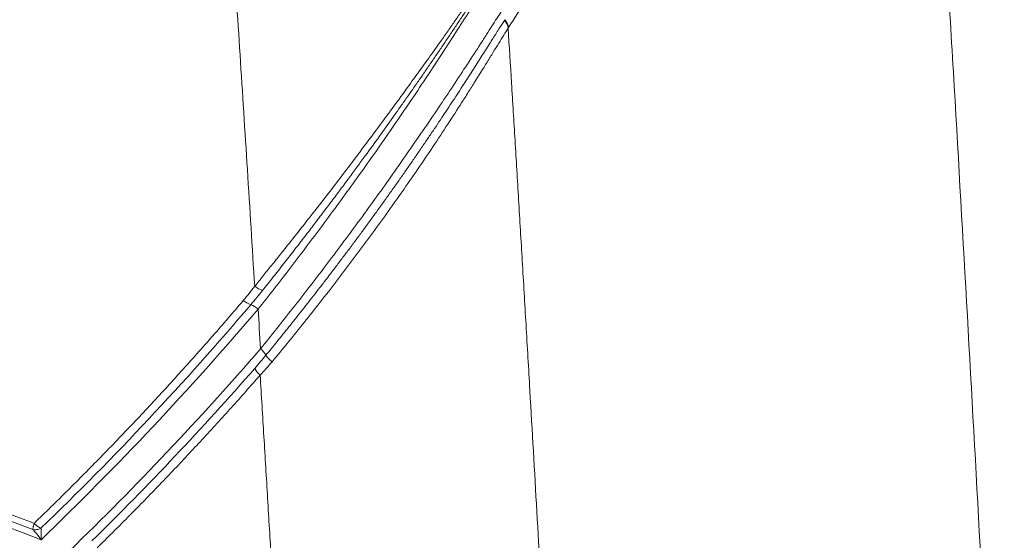
# Model space of a CAD drawing. Units: feet. Extents: x -54.2 to 34.2, y -1.5 to 27.6.
# Drawn here: x 19.3 to 19.4, y 16 to 16.1 of the extents above; entities that cross this region are included whole.
import ezdxf
from ezdxf.enums import TextEntityAlignment as Align

# ---------------------------------------------------------------- set-up
doc = ezdxf.new("R2010")
doc.units = ezdxf.units.FT
doc.header["$MEASUREMENT"] = 0
doc.layers.add('UGD - DETAIL 3', color=7, linetype='Continuous', lineweight=9)
doc.layers.add('UGD - TITLEBLOCK', color=7, linetype='Continuous', lineweight=9)
doc.styles.add('UGD_Standard', font='arial.ttf')

# ---------------------------------------------------------------- blocks, each defined once
blk = doc.blocks.new('subblock_INSERTATEESIDE')
at = {"layer": 'UGD - DETAIL 3', "flags": 128}
blk.add_lwpolyline([(11.38562588245628, 14.29457028230049), (11.38558779845179, 14.29451044299175), (11.38554976333561, 14.29445060368302)], dxfattribs=at)
at = {"layer": 'UGD - DETAIL 3'}
for centre, radius, start, end in [((11.38305557129167, 14.29415828506349), 0.002511263452408913, 6.68455501115271, 45.73207405997801), ((11.38311583824801, 14.29429841968659), 0.002524723986558327, 6.18160258038684, 45.20749096684523), ((11.33884370060641, 14.24754972382439), 0.004578480328452158, 231.4804112461226, 253.3403343984208), ((11.33674719333318, 14.24461352344938), 0.004533854960313416, 228.9420044694748, 250.2165061626031), ((11.333673275347, 14.23607255357377), 0.004543432130830955, 48.95059956759847, 70.19563556738709), ((11.33413999358883, 14.228146685051), 0.004671056677194451, 29.94978461131833, 50.12342311017924), ((11.34236299722966, 14.2332668556009), 0.005021006203446178, 213.7317059876444, 233.6887517453835), ((11.34004803640378, 14.23013835977254), 0.004637371379066133, 209.016425856433, 229.9238077366282)]:
    blk.add_arc(centre, radius, start, end, dxfattribs=at)
for points, knots in [([(11.29021796258269, 14.81210974678073), (11.2904993562669, 14.80941821499521), (11.29106364461057, 14.80402079458965), (11.2919048966436, 14.79588262559184), (11.29274520669622, 14.78768634222627), (11.29358402588082, 14.77943032719302), (11.2944214927433, 14.77111486414213), (11.29525756115757, 14.76273972748016), (11.29609223587979, 14.75430483338364), (11.29692550896323, 14.74581006407535), (11.29775737686752, 14.73725531517365), (11.29858783614467, 14.72864048360699), (11.29941688343752, 14.71996546934978), (11.30024451433687, 14.71123024009109), (11.30107069692004, 14.70243488385152), (11.30189535452675, 14.69357958142726), (11.30271840637314, 14.68466462937177), (11.30353976777693, 14.67569032891023), (11.30435935222691, 14.66665698122344), (11.30517707299223, 14.65756489394312), (11.30599284222891, 14.64841438702958), (11.30680657075307, 14.63920579288646), (11.30761817028188, 14.62993944497503), (11.30842756031767, 14.62061554297033), (11.30923469974069, 14.61123411221061), (11.31003957345365, 14.60179499331545), (11.31084217138057, 14.59229795141365), (11.31164248467417, 14.58274275092245), (11.31244050552871, 14.57312915538095), (11.31323622528845, 14.56345692773875), (11.31402964224392, 14.55372583019957), (11.31482073212844, 14.54393562550957), (11.31584289376678, 14.53117257861874), (11.31709351709704, 14.51534702074484), (11.31856734742845, 14.49636408007746), (11.32003916936188, 14.47706948504847), (11.32150862213078, 14.4574616501225), (11.32297539788294, 14.43753904716992), (11.32443918286212, 14.41730021739135), (11.3258996751892, 14.39674377394281), (11.32735657618013, 14.3758683972016), (11.32880960396978, 14.35467295664085), (11.33025840464605, 14.33315670795107), (11.33170265053537, 14.31131957125022), (11.33314129123588, 14.28916064982315), (11.33457590362238, 14.26668414212065), (11.33551826030235, 14.2515705028611), (11.33599231024632, 14.2439676280722)], [0, 0, 0, 0, 0.01490145146998597, 0.02988238841133951, 0.0449431062973166, 0.06008389866299412, 0.07530505698288185, 0.09060687054845197, 0.1059896263455671, 0.1214536089319589, 0.1369991003146855, 0.1526263798276728, 0.168335724009376, 0.1841274019981011, 0.2000013774576725, 0.2159571152349226, 0.231994016913727, 0.2481114908198318, 0.2643089573746911, 0.2805858188490474, 0.2969414573309668, 0.3133752345275652, 0.3298864915670249, 0.3464746188984852, 0.363139673424349, 0.3798820959710302, 0.3967023355454033, 0.4136008450032791, 0.4305780810020162, 0.4476345039527232, 0.4647705779721452, 0.4819867708342103, 0.4992835490223497, 0.5320106838675499, 0.5651984024790893, 0.5988486971918119, 0.6329635221006326, 0.6675447879762338, 0.7025943570500881, 0.738114037672216, 0.7741055788453142, 0.8105706646221248, 0.8475104611425893, 0.8849244305466354, 0.9228115433763336, 0.9611705585412196, 1, 1, 1, 1]), ([(11.46160469508874, 14.46143675559196), (11.46135301441463, 14.4605588085976), (11.46084798774144, 14.45879710539425), (11.46007977504872, 14.45617304875137), (11.45930064434219, 14.45355155299485), (11.45850999663339, 14.45093460714813), (11.45770799829846, 14.44832168377722), (11.45689460858632, 14.44571293533784), (11.45606984281734, 14.44310832910898), (11.45523370114572, 14.44050788133686), (11.45438618784189, 14.43791159386209), (11.45352730607288, 14.43531947127874), (11.45265705931516, 14.43273151629359), (11.45177545097246, 14.43014773098774), (11.45088248447818, 14.42756811647651), (11.44997816327119, 14.4249926730175), (11.44906249078914, 14.42242139994217), (11.44813547051998, 14.41985429584339), (11.44719710580021, 14.41729135790808), (11.44624740057786, 14.4147325844443), (11.44528635653385, 14.41217796536787), (11.44319701710719, 14.40669781294002), (11.43990419141737, 14.39836652551394), (11.4353139500665, 14.38737989405568), (11.4305187643742, 14.37649982964037), (11.42410620217505, 14.36268019518899), (11.41590477290627, 14.34621292703936), (11.4082148518837, 14.33203179494861), (11.40262473447587, 14.32224006710291), (11.39932710737746, 14.31660429198636), (11.39597715212839, 14.31101565021891), (11.39257468523105, 14.30547599790187), (11.38912063997407, 14.29997500863492), (11.38679545024711, 14.2963791151974), (11.3856258710467, 14.29457036723904)], [0, 0, 0, 0, 0.01175347601810443, 0.02358472263622416, 0.03549481676967423, 0.04748481449314276, 0.05955575127095504, 0.07170864219754573, 0.08394448224711915, 0.09626424653155237, 0.1086688905655234, 0.1211593505380553, 0.1337365435895532, 0.1464013680936064, 0.1591547039427136, 0.1719974128372817, 0.1849303385771878, 0.1979543073552574, 0.2110701280521474, 0.2242785925319727, 0.2375804759382232, 0.2509765369895303, 0.3106326378562286, 0.372011587526891, 0.4351674494650933, 0.5001496180954093, 0.6221062287700954, 0.7497711092470088, 0.7902239287436765, 0.831170992816146, 0.8726173871613108, 0.9145679670452683, 0.9570273652790879, 1, 1, 1, 1]), ([(11.46160470349093, 14.46143675512504), (11.46358146664337, 14.43199269815915), (11.46549824013572, 14.40240181318114), (11.46828848098026, 14.35780727001757), (11.46920442723269, 14.34290729427868), (11.47100869039448, 14.31304160351001), (11.47189657712505, 14.29808302996025), (11.47626191405965, 14.22325388463171), (11.47952208655308, 14.16318740255912), (11.48257110888128, 14.10293776322338)], [0, 0, 0, 0, 0.2500000000000023, 0.2500000000000023, 0.3750000000000021, 0.3750000000000021, 0.5000000000000019, 0.5000000000000019, 1, 1, 1, 1]), ([(11.33665698492222, 14.23949889389093), (11.33872533608334, 14.2421051170424), (11.34081162423669, 14.24477368554382), (11.345009961898, 14.25023295419341), (11.3471220908942, 14.25302371008637), (11.35136832223742, 14.25873220979378), (11.35350236946741, 14.26164983067332), (11.35672152571956, 14.26613144479668), (11.35779517211744, 14.26763957693495), (11.35992291877336, 14.2706554397468), (11.36097997782094, 14.27216727784782), (11.36413072566558, 14.27671422381644), (11.36620398746502, 14.27976085145296), (11.3692730385734, 14.28435148181121), (11.37029053787361, 14.28588721987746), (11.37227650925059, 14.28891036440628), (11.3732491609235, 14.29040398771826), (11.37515002282929, 14.29334609496604), (11.37608025220447, 14.2947977785762), (11.37788126704422, 14.29762801842111), (11.37873735961221, 14.2989834408652), (11.37994581137649, 14.30090628201149), (11.38033595931563, 14.30152874816741), (11.38108848152128, 14.30273158969812), (11.38145248852708, 14.30331458727605), (11.38248011538827, 14.30496185829124), (11.38308326903139, 14.30593065059596), (11.38359477340145, 14.30674810940135)], [0, 0, 0, 0, 0.1249999999999869, 0.1249999999999869, 0.2499999999999739, 0.2499999999999739, 0.3749999999999608, 0.3749999999999608, 0.4374999999999581, 0.4374999999999581, 0.4999999999999554, 0.4999999999999554, 0.6249999999999601, 0.6249999999999601, 0.6874999999999599, 0.6874999999999599, 0.7499999999999597, 0.7499999999999597, 0.8124999999999596, 0.8124999999999596, 0.8749999999999594, 0.8749999999999594, 0.9062499999999585, 0.9062499999999585, 0.9374999999999577, 0.9374999999999577, 1, 1, 1, 1]), ([(11.37696524059679, 14.29847194496949), (11.37675827269137, 14.29817346464015), (11.37633962131223, 14.29756970338897), (11.37569304403099, 14.29664048058613), (11.37502408876383, 14.29568183198556), (11.37433193884944, 14.29469309844113), (11.37361697964084, 14.29367499923221), (11.3728793300486, 14.29262786862559), (11.37158720703402, 14.29079909996122), (11.36965598681863, 14.28808161730019), (11.36713132800182, 14.2845679176064), (11.3645005492991, 14.28094092299869), (11.36193151541129, 14.27743871546639), (11.35927092248629, 14.27384581756176), (11.3557845900304, 14.26919102940162), (11.35190001040363, 14.2640801793278), (11.3484352817447, 14.25961396033503), (11.34579131269454, 14.25622008099651), (11.34355298661215, 14.25338448783321), (11.34123962617754, 14.2504743136961), (11.33928537250645, 14.24803765760161), (11.33759800839275, 14.24594507006472), (11.33651742716061, 14.24461431707198), (11.33599231244045, 14.24396762993306)], [0, 0, 0, 0, 0.01687271728981964, 0.03412986351229884, 0.05177555322805304, 0.06981336670720409, 0.08824638811838947, 0.1070772417506627, 0.1263081263997419, 0.1863335314726881, 0.2512821562510791, 0.3113523272280844, 0.3768950590781975, 0.4356978581699993, 0.5015021024730612, 0.6252466664130762, 0.7123480703655338, 0.7492589757269593, 0.8161595338217699, 0.8743853977069411, 0.9185589771409904, 0.9604232623548982, 1, 1, 1, 1]), ([(11.38416334362647, 14.29761022724245), (11.383654943598, 14.29681993536469), (11.38305810139342, 14.29588720456834), (11.38204657801788, 14.29430883651619), (11.38168990360171, 14.29375263668589), (11.38093911950278, 14.29258394412109), (11.38054559381538, 14.29197238088355), (11.37933643441397, 14.2900979780589), (11.37848467002424, 14.28878371813883), (11.37670317014007, 14.28605399600045), (11.3757677808679, 14.28462998011765), (11.37289649264444, 14.28029358133434), (11.3709145214182, 14.27734531044512), (11.36785489548956, 14.27287313685627), (11.36682038637592, 14.27137374835512), (11.36472302982019, 14.26836065375148), (11.3636671140903, 14.26685696197502), (11.36050038785073, 14.26238659582416), (11.3583805558153, 14.25944619892474), (11.35412091590148, 14.25363802325469), (11.35198115638516, 14.25077032291836), (11.34875714422282, 14.24652119593593), (11.3476794949845, 14.24511286252361), (11.34553990525452, 14.24233945990103), (11.34447545262637, 14.24097105738455), (11.34129890238713, 14.23691952370021), (11.33920335451529, 14.23428977431784), (11.33713476861425, 14.23173134889478)], [0, 0, 0, 0, 0.06250000000000817, 0.06250000000000817, 0.09375000000001164, 0.09375000000001164, 0.1250000000000151, 0.1250000000000151, 0.1875000000000119, 0.1875000000000119, 0.2500000000000087, 0.2500000000000087, 0.3750000000000192, 0.3750000000000192, 0.4375000000000236, 0.4375000000000236, 0.500000000000028, 0.500000000000028, 0.6250000000000233, 0.6250000000000233, 0.7500000000000188, 0.7500000000000188, 0.812500000000019, 0.812500000000019, 0.8750000000000192, 0.8750000000000192, 1, 1, 1, 1]), ([(11.37713796480052, 14.29756662493998), (11.37694387407141, 14.29727407717107), (11.37655567711206, 14.29668895826881), (11.37596282889124, 14.29579863893184), (11.37536310474519, 14.29490042989172), (11.37475630007986, 14.29399431488359), (11.37414305346352, 14.29308126275018), (11.37352353800946, 14.29216163462184), (11.3728978385709, 14.29123561020381), (11.37226589691337, 14.29030317188058), (11.37162775285173, 14.28936445382595), (11.37098339198204, 14.28841951274643), (11.37033273438407, 14.28746833423378), (11.36967596141159, 14.28651128894893), (11.36901370982539, 14.28554933051902), (11.36834697396459, 14.2845839626022), (11.36715325911429, 14.28286121004868), (11.3653727245639, 14.28030985578875), (11.36294162670195, 14.2768657894356), (11.36033783047685, 14.2732218684412), (11.35802625336502, 14.27002864375035), (11.35604645303001, 14.26732232927095), (11.35443684246435, 14.26513875058014), (11.35276754463334, 14.26289175465343), (11.35104257283576, 14.26058821948722), (11.34926352732932, 14.25823179604057), (11.34743104101651, 14.25582472214895), (11.34554593309974, 14.25336951802403), (11.34360926057855, 14.25086881328318), (11.3416227831263, 14.24832665503665), (11.33958576795916, 14.24574143429953), (11.33822334389429, 14.24403186432243), (11.33753117753625, 14.243163333844)], [0, 0, 0, 0, 0.01661324177592316, 0.03322781037414279, 0.04983731143900212, 0.06644680517122513, 0.08305981202894398, 0.09968102812386063, 0.1163273034784103, 0.1330090507007935, 0.1497346654231874, 0.166511738129066, 0.1833524039101278, 0.2002668657042354, 0.2172377273929784, 0.2342451757353917, 0.2512683281352303, 0.3081640065559322, 0.3687080691136588, 0.43306921631922, 0.5014398419552819, 0.5394106311689711, 0.5789704637696192, 0.6199521878323568, 0.6623079231998397, 0.7060614622363817, 0.7512423121241268, 0.7978847257857558, 0.8460282374333188, 0.8957212109116756, 0.9470221706102737, 0.9999999999999999, 0.9999999999999999, 0.9999999999999999, 0.9999999999999999]), ([(11.33818730342478, 14.23047872153229), (11.33855125831642, 14.23092237529232), (11.33928398691706, 14.23181555685472), (11.34039727394367, 14.23318342337023), (11.34152992517001, 14.23458341217042), (11.3426824564133, 14.23601748187399), (11.34385470478473, 14.23748581244347), (11.34504665944939, 14.23898907308181), (11.34625835204593, 14.24052790933672), (11.34748994037884, 14.24210317088275), (11.34874130681091, 14.24371540355304), (11.35001110599835, 14.24536354535334), (11.35129687612883, 14.24704515992808), (11.35259620627022, 14.24875785869705), (11.35390796259008, 14.25050066522254), (11.35523186818032, 14.25227380050582), (11.35656771384465, 14.254077578747), (11.35791528654326, 14.25591233782746), (11.35927436191535, 14.2577784144928), (11.3606447792114, 14.25967620912179), (11.36202633576998, 14.26160609746482), (11.36338375058195, 14.26351904238649), (11.364707685918, 14.26540097435286), (11.36598822602914, 14.26723634980099), (11.36724769576341, 14.26905637029683), (11.3684821050547, 14.27085488501195), (11.36968861198248, 14.27262694214821), (11.37086649749458, 14.27437061118205), (11.37201603294255, 14.27608545235544), (11.37313729068518, 14.2777705631701), (11.37423031231118, 14.27942506458141), (11.37529509353688, 14.28104801578021), (11.37633034317972, 14.28263657513517), (11.37733115254841, 14.28418209740104), (11.37829241722653, 14.28567569539792), (11.37921089983014, 14.28711077130451), (11.38008644133371, 14.28848554623785), (11.38091887576065, 14.28979810571016), (11.38170610844213, 14.29104356350365), (11.3824425816384, 14.2922114071103), (11.38312324825774, 14.29329204559554), (11.38374469463796, 14.29427799466228), (11.38431249834397, 14.29517689854057), (11.38464364236464, 14.29569741260127), (11.38480846151845, 14.29595648624199)], [0, 0, 0, 0, 0.02202784099445435, 0.04434733390808025, 0.06696479076921924, 0.08988721677879546, 0.1131223384687191, 0.1366786104733402, 0.1605648026128588, 0.184790318082165, 0.2093719553234286, 0.2343058895795917, 0.2595303842324758, 0.2850016993875999, 0.3107234888970692, 0.3367042612945068, 0.3629540983352066, 0.38948480318141, 0.4163093308952652, 0.4434409490378599, 0.4708957062871948, 0.4986932360131689, 0.5247543236606974, 0.5506191067986611, 0.5762481059510757, 0.6015323347261776, 0.6264322023447054, 0.6509693564552039, 0.6751662101504439, 0.6990474937209828, 0.722640959574947, 0.7459774445654559, 0.7690924220318925, 0.7919331313452328, 0.81431782957092, 0.8362791046738304, 0.8578688739128358, 0.8791489137916684, 0.9002034990776567, 0.9209503614189841, 0.9412142210287135, 0.9610669151119191, 0.9806219719935816, 1, 1, 1, 1]), ([(11.33938971481635, 14.22922088101346), (11.34146694852213, 14.23170876132652), (11.34355782336122, 14.23426362908571), (11.34775839131461, 14.23950654738641), (11.34987355150165, 14.24220169643177), (11.35409496091195, 14.24770011444817), (11.35618759615647, 14.25048534576837), (11.36033570863399, 14.25613051018871), (11.3623911475952, 14.25899037378962), (11.36544719305546, 14.26334130144256), (11.36646137405276, 14.26480183685822), (11.36848123609408, 14.26774490261633), (11.36948836678962, 14.26922973832942), (11.37245363835048, 14.27365298103596), (11.37436991733105, 14.276581253671), (11.37668144646227, 14.28019164538507), (11.37713952506518, 14.28091112495905), (11.37804684001938, 14.28234372036341), (11.37849689714323, 14.28305817092917), (11.37981549827376, 14.28516148419148), (11.38065796623759, 14.28651915410076), (11.38185892504791, 14.28846607014116), (11.38224874110815, 14.28909998954694), (11.38300518496238, 14.29033167861287), (11.38337164895615, 14.29092917829583), (11.38440746322036, 14.29261561918734), (11.38502256380895, 14.29361374260488), (11.38554976636721, 14.29445065717636)], [0, 0, 0, 0, 0.1249999999999982, 0.1249999999999982, 0.2499999999999966, 0.2499999999999966, 0.3749999999999948, 0.3749999999999948, 0.499999999999993, 0.499999999999993, 0.5624999999999912, 0.5624999999999912, 0.6249999999999896, 0.6249999999999896, 0.749999999999986, 0.749999999999986, 0.7812499999999877, 0.7812499999999877, 0.8124999999999895, 0.8124999999999895, 0.874999999999993, 0.874999999999993, 0.9062499999999947, 0.9062499999999947, 0.9374999999999964, 0.9374999999999964, 1, 1, 1, 1]), ([(11.38554976636721, 14.29445065717636), (11.38577087506211, 14.29086437474969), (11.38622141493232, 14.28355682305116), (11.3869025090374, 14.27237913583783), (11.38760270913567, 14.2607839541465), (11.38832097645538, 14.24876742793299), (11.38905693243075, 14.23632662402387), (11.39001227444323, 14.22000429961837), (11.39117005318639, 14.19990339828195), (11.39251400942931, 14.1761254327268), (11.393390484911, 14.16021992175399), (11.39382930202771, 14.15225665226081)], [0, 0, 0, 0, 0.07608449541999365, 0.1550327937372338, 0.2368557787364587, 0.3215663008362228, 0.4091793435259043, 0.4997121953931096, 0.6660844383245481, 0.8328214912346261, 1, 1, 1, 1]), ([(11.29285868427489, 14.19760258006759), (11.29093762355038, 14.19833691020404), (11.28709392848248, 14.1998061719966), (11.28131277868854, 14.20197192899352), (11.27551727007399, 14.20411078106779), (11.26970642560618, 14.20621983858144), (11.26388048496948, 14.20829976448155), (11.25803936136202, 14.21035026978955), (11.2521830555408, 14.21237132216028), (11.24631154473953, 14.21436282163065), (11.24042481248317, 14.21632468763559), (11.23452284059731, 14.21825683567272), (11.22860561136235, 14.22015918357726), (11.22267310694434, 14.22203164985203), (11.2167253095618, 14.22387415412638), (11.21076220143679, 14.22568661705442), (11.20478376487326, 14.22746896032379), (11.19878998204271, 14.2292211067831), (11.19278083581645, 14.23094297998251), (11.18675630669837, 14.2326345059461), (11.1789499620474, 14.23478140839633), (11.16935443728326, 14.23734125687353), (11.15796016436316, 14.24025874519126), (11.14653939286715, 14.24306098300361), (11.13509202075031, 14.24574789841654), (11.12361794625713, 14.24831950314538), (11.11211703727675, 14.25077556256391), (11.10058928735747, 14.25311682250782), (11.08903422303314, 14.25534042724387), (11.07745312215532, 14.25745703817946), (11.06971542416584, 14.25876959335371), (11.06584476304642, 14.25942617833376)], [0, 0, 0, 0, 0.02608244918267626, 0.05218626355902421, 0.07831213333979603, 0.1044607539538362, 0.1306328258844698, 0.1568290545020173, 0.1830501498925311, 0.2092968266827778, 0.2355698038615724, 0.2618698045975504, 0.2881975560534278, 0.3145537891968543, 0.3409392386079323, 0.3673546422835255, 0.3938007414384013, 0.420278280303318, 0.4467880059202063, 0.4733306679344574, 0.4999070183844947, 0.549835413461979, 0.5997672532572288, 0.6497079830408706, 0.6996630574246042, 0.7496379349163194, 0.7996380724522794, 0.8496689199177433, 0.8997359146675112, 0.9498444760577063, 1, 1, 1, 1]), ([(11.29259122531625, 14.19637404739165), (11.25578567009335, 14.21050485112454), (11.21848502542581, 14.22269292620827), (11.14290842183375, 14.24326443261904), (11.10463200980483, 14.25164702931311), (11.06586021564408, 14.25810627203592)], [0, 0, 0, 0, 0.5, 0.5, 1, 1, 1, 1]), ([(11.06587507511963, 14.25678471477995), (11.10493156988851, 14.25028125708077), (11.14348458065318, 14.24182320778113), (11.2195981840646, 14.22103973674247), (11.25715923443076, 14.20871471602199), (11.29421663943684, 14.19441510786974)], [0, 0, 0, 0, 0.5, 0.5, 1, 1, 1, 1]), ([(11.33753117753625, 14.243163333844), (11.33714891884498, 14.24268823532486), (11.3363838229478, 14.2417373192671), (11.33560322952621, 14.24081081501328), (11.335212637699, 14.24034721260592)], [0, 0, 0, 0, 0.4996219332478324, 1, 1, 1, 1]), ([(11.33376926304033, 14.24119475705024), (11.33277275704003, 14.24002687980414), (11.33078085604007, 14.23769242737368), (11.32775831732845, 14.23421850278809), (11.3247125700081, 14.23076747479455), (11.32164101698364, 14.22734118357854), (11.31854436810565, 14.22393913900635), (11.3154224500555, 14.22056147211945), (11.31227532226597, 14.21720814979234), (11.30910299731185, 14.21387916892573), (11.30590544508404, 14.21057456389548), (11.30268285503615, 14.20729418313291), (11.29943458420579, 14.20403857443659), (11.29616309922677, 14.20080567027736), (11.29395994147782, 14.19867006893219), (11.29285868427489, 14.19760258006759)], [0, 0, 0, 0, 0.07735791318838947, 0.1546295803433132, 0.2318187346587886, 0.3089291202328696, 0.3859644911698848, 0.4629286106729796, 0.5398252501280514, 0.616658188179221, 0.6934312097968509, 0.7701481053385713, 0.8468126696037933, 0.9234287008826642, 1, 1, 1, 1]), ([(11.33599274259373, 14.22788889911475), (11.3363597156245, 14.22831172399126), (11.33709890422356, 14.22916341417528), (11.33782279235032, 14.23003821762765), (11.33818730342478, 14.23047872153229)], [0, 0, 0, 0, 0.4964538566341273, 1, 1, 1, 1]), ([(11.30516082767442, 14.19279876056953), (11.30616385289726, 14.19378774662714), (11.30817049731608, 14.19576630440175), (11.31115279198745, 14.19875848921827), (11.31411588860319, 14.2017695505384), (11.31705772892085, 14.20480118414834), (11.31997884810862, 14.20785294022031), (11.32287909903927, 14.21092493414598), (11.32575846953267, 14.21401716376937), (11.32861709236962, 14.21712952690223), (11.33145438603645, 14.22026243549768), (11.33427248618269, 14.22341433816349), (11.33613216747428, 14.22553110358169), (11.33706244740233, 14.22658998629985)], [0, 0, 0, 0, 0.09058642288428498, 0.1812264893857373, 0.2719238381222185, 0.3626821044359255, 0.4535049196493269, 0.5443959103253436, 0.6353586975322147, 0.7263968961135809, 0.8175141139639759, 0.9087139513103603, 1, 1, 1, 1]), ([(11.33706244740233, 14.22658998629985), (11.33730637692491, 14.22258939242451), (11.33779482130055, 14.21457860489471), (11.33852003859534, 14.2025331592035), (11.33924143308315, 14.19044930765614), (11.33971739894367, 14.18237419350971), (11.33995566025088, 14.17833191356486)], [0, 0, 0, 0, 0.2491090903155189, 0.4988159399450345, 0.7491148437163543, 1, 1, 1, 1]), ([(11.29259122168455, 14.19637403955637), (11.29259405477662, 14.1964178882329), (11.29259975684246, 14.19650614093862), (11.29262491241522, 14.19667326242304), (11.2926623171328, 14.19686592994685), (11.29271368582977, 14.19708642672999), (11.29277794535847, 14.19733181917522), (11.29283154150384, 14.1975115557978), (11.29285868427489, 14.19760258006759)], [0, 0, 0, 0, 0.1593994839382893, 0.3208177956257687, 0.4849664697251779, 0.6525043097148077, 0.8240172703264753, 1, 1, 1, 1]), ([(11.29285868427489, 14.19760258006759), (11.29291529252464, 14.19754810656324), (11.29304402710655, 14.19742422667226), (11.29326893321308, 14.1972309537241), (11.29357266466764, 14.19699901599048), (11.29389628139414, 14.19679296962937), (11.29411570880982, 14.19669295020545), (11.29420534998544, 14.1966520899569)], [0, 0, 0, 0, 0.1308580283606844, 0.2975883134462521, 0.5002090329011002, 0.7958238276170759, 1, 1, 1, 1]), ([(11.29420534998544, 14.1966520899569), (11.29414987625408, 14.19662614119408), (11.29400557898683, 14.19655864374129), (11.29373227968395, 14.19645890884677), (11.29335788047149, 14.19636686699921), (11.292958010277, 14.19633033589059), (11.29270215484397, 14.19636082162696), (11.29259122168455, 14.19637403955637)], [0, 0, 0, 0, 0.1041284605944417, 0.2708570694693126, 0.5001607095626734, 0.7832809292418808, 1, 1, 1, 1]), ([(11.29421663943683, 14.19441510786974), (11.2941624333548, 14.19449523034415), (11.29403621406369, 14.19468179616008), (11.2938276957453, 14.19497207024305), (11.29361856442931, 14.19524761168437), (11.29333179585803, 14.1956031997595), (11.29299950787033, 14.19598758357663), (11.29271696727881, 14.19625502511633), (11.29259122531625, 14.19637404739165)], [0, 0, 0, 0, 0.1072547812000478, 0.2497436070660979, 0.4004805754570039, 0.5001164460322421, 0.777531650270872, 0.9999999999999999, 0.9999999999999999, 0.9999999999999999, 0.9999999999999999]), ([(11.29420535127654, 14.19665208639264), (11.29421209574424, 14.19659117661295), (11.2942266973204, 14.19645930871385), (11.29424252771582, 14.19622717197372), (11.29425539380171, 14.19594761932404), (11.2942621660801, 14.19549033575936), (11.29425431807422, 14.19497332285714), (11.29422598610039, 14.19455358652953), (11.29421663871752, 14.19441510566747)], [0, 0, 0, 0, 0.1004946465365439, 0.2175679829513304, 0.350944664142025, 0.5001795155944283, 0.835097495729782, 1, 1, 1, 1])]:
    blk.add_open_spline(points, degree=3, knots=knots, dxfattribs=at)
for points in [[(11.38480846151845, 14.29595648624199), (11.38483745873648, 14.29600152898998), (11.38486617607639, 14.29604610800219), (11.38489461241841, 14.29609022003237)], [(11.33599231024631, 14.2439676280722), (11.33527643039417, 14.24302343553038), (11.33453669038721, 14.24209817340622), (11.33376926304032, 14.24119475705024)], [(11.335212637699, 14.24034721260592), (11.3223037719417, 14.2251511801545), (11.30863848563945, 14.21058127541999), (11.29420535127654, 14.19665208639264)], [(11.29421663871752, 14.19441510566747), (11.30917793406681, 14.20876608511756), (11.32332048232655, 14.22379936879102), (11.33665698469466, 14.23949889408308)], [(11.33665695496029, 14.23949885759034), (11.33681648321673, 14.23691116910474), (11.33697573756074, 14.23432197238052), (11.3371347181185, 14.23173128792445)], [(11.33713476861425, 14.23173134889478), (11.32526189276242, 14.21801149111579), (11.31280952553586, 14.20485149878938), (11.29978127443967, 14.19225148402858)], [(11.33706244740229, 14.22658998629985), (11.33785752614554, 14.22743728116633), (11.33863342979075, 14.22831508663048), (11.33938971481636, 14.22922088101345)], [(11.3041552196793, 14.19416562844946), (11.31518768666265, 14.2049997156226), (11.32580092634042, 14.21624084449498), (11.33599274259373, 14.22788889911475)]]:
    blk.add_open_spline(points, degree=3, dxfattribs=at)
blk = doc.blocks.new('detail_INSERTASIDE')
at = {"xscale": 0.25, "yscale": 0.25, "zscale": 0.25}
blk.add_blockref('subblock_INSERTATEESIDE', (-7.125000484239753, -5.249999988669509), dxfattribs=at)
blk = doc.blocks.new('2436_detail_INSERTASIDE')
blk.add_blockref('detail_INSERTASIDE', (0, 0.1250000000000009))
at = {"layer": 'UGD - TITLEBLOCK', "style": 'UGD_Standard'}
blk.add_attdef('NUM', text='', height=0.25, dxfattribs=at).set_placement((-7.375, -5.374999999999995), align=Align.MIDDLE_CENTER)

msp = doc.modelspace()

# ---------------------------------------------------------------- block references
msp.add_blockref('2436_detail_INSERTASIDE', (23.62500000000001, 17.625))

doc.saveas('drawing.dxf')
